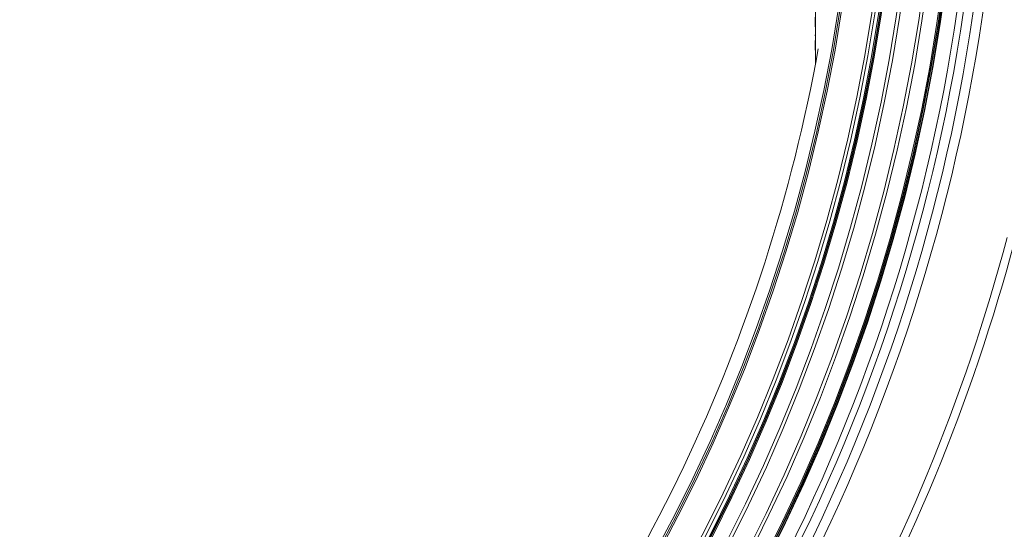
# Model space of a CAD drawing. Units: millimetres. Extents: x 1351 to 3539, y 404 to 2968.
# Drawn here: x 2609 to 2912, y 777 to 934 of the extents above; entities that cross this region are included whole.
import ezdxf

# ---------------------------------------------------------------- set-up
doc = ezdxf.new("R2010")
doc.units = ezdxf.units.MM
doc.header["$LTSCALE"] = 15
doc.layers.add('MAßLINIE_MAßZEICHNUNGEN', color=7, linetype='Continuous')
doc.styles.add('SLDTEXTSTYLE0', font='TXT', dxfattribs={"width": 0.7})
doc.dimstyles.new('SLDDIMSTYLE0', dxfattribs={"dimtxt": 79.375, "dimasz": 52.5, "dimexe": 0, "dimexo": 0.0625, "dimgap": 19.84375, "dimtad": 0, "dimdec": 0, "dimrnd": 1e-09, "dimzin": 12, "dimdsep": 46, "dimtxsty": 'SLDTEXTSTYLE0', "dimsah": 1, "dimcen": 0.09, "dimadec": 0, "dimazin": 3, "dimtfac": 1, "dimtdec": 0, "dimtofl": 0, "dimtmove": 0, "dimatfit": 3, "dimfxl": 0, "dimfrac": 2, "dimtolj": 1, "dimtzin": 12, "dimarcsym": 0})

# ---------------------------------------------------------------- blocks, each defined once
blk = doc.blocks.new('_D')
at = {"layer": 'MAßLINIE_MAßZEICHNUNGEN', "color": 7}
for p, q in [((2270.54, 1627.56), (3488.61, 1627.56)), ((3473.61, 1627.56), (3473.61, 1137.92)), ((3473.61, 408.51), (3473.61, 797.44)), ((2488.06, 408.51), (3488.61, 408.51))]:
    blk.add_line(p, q, dxfattribs=at)
for points in [[(3473.61, 1627.56), (3451.11, 1575.06), (3496.11, 1575.06)], [(3473.61, 408.51), (3496.11, 461.01), (3451.11, 461.01)]]:
    blk.add_solid(points, dxfattribs=at)
at = {"layer": 'MAßLINIE_MAßZEICHNUNGEN', "color": 7, "char_height": 79.375, "attachment_point": 1, "rotation": 90, "style": 'SLDTEXTSTYLE0'}
for s, insert in [('1200', (3435.3, 911.11)), ('%%c', (3435.3, 797.44))]:
    blk.add_mtext(s, dxfattribs=dict(at, insert=insert))

msp = doc.modelspace()

# ---------------------------------------------------------------- linework, layer by layer
at = {"color": 7, "linetype": 'Continuous', "lineweight": 18}
for p, q in [((2853.96, 1014.45), (2853.96, 920.15)), ((2853.86, 931.41), (2853.86, 934.45)), ((2853.86, 931.11), (2853.96, 931.11)), ((2853.86, 929.12), (2853.96, 929.12)), ((2853.86, 928.94), (2853.86, 928.7)), ((2853.86, 927.21), (2853.96, 927.21)), ((2853.86, 927.21), (2853.86, 924.28)), ((2853.86, 924.28), (2853.96, 924.28))]:
    msp.add_line(p, q, dxfattribs=at)
for radius in [546.68, 546.5, 546.17, 546, 545.67, 541, 539.98, 534.02, 533, 528.33, 528, 527.83, 527.5, 526.36, 525.39, 516.06, 515.56, 515]:
    msp.add_circle((2351.96, 1015.64), radius, dxfattribs=at)
for radius, start, end in [(551.32, 327.5186, 9.4814), (553.29, 327.5186, 9.4814), (556.27, 327.8154, 9.1846), (559.22, 327.8154, 9.1846), (511, 319.3415, 349.7431), (580.5, 329.92725, 345.12068), (583, 329.92725, 345.12068)]:
    msp.add_arc((2351.96, 1015.64), radius, start, end, dxfattribs=at)

# ---------------------------------------------------------------- dimensions: what is measured, and where the dimension line sits
at = {"layer": 'MAßLINIE_MAßZEICHNUNGEN', "color": 7}
dim = msp.add_linear_dim(base=(3473.61, 408.51), p1=(2255.54, 1627.56), p2=(2473.06, 408.51), angle=90, text='%%c<>', dimstyle='SLDDIMSTYLE0', dxfattribs=at)
dim.commit()
dim.dimension.update_dxf_attribs({"geometry": '_D', "text_midpoint": (3473.61, 967.68), "dimtype": 160})

doc.saveas('drawing.dxf')
